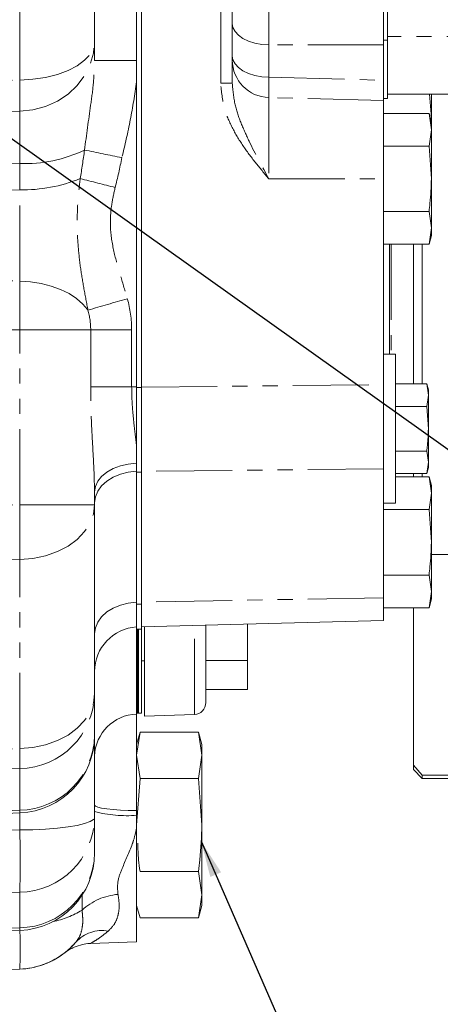
# Model space of a CAD drawing. Units: millimetres. Extents: x 11 to 1180, y 5 to 832.
# Drawn here: x 231 to 267, y 123 to 206 of the extents above; entities that cross this region are included whole.
import ezdxf

# ---------------------------------------------------------------- set-up
doc = ezdxf.new("R2010")
doc.units = ezdxf.units.MM
doc.linetypes.add('PHANTOM', pattern=[12.7, 6.35, -1.27, 1.27, -1.27, 1.27, -1.27])
doc.layers.add('002-TITLE-BLOCK', color=7, linetype='Continuous')
doc.layers.add('SLD-DEFPOINTS', color=7, linetype='Continuous')
doc.dimstyles.new('SLDDIMSTYLE0', dxfattribs={"dimtxt": 0, "dimasz": 3, "dimexe": 0, "dimexo": 0.0625, "dimgap": 0, "dimtad": 0, "dimtih": 1, "dimtoh": 1, "dimdec": 0, "dimrnd": 1e-09, "dimzin": 0, "dimdsep": 46, "dimtxsty": 'Standard', "dimsah": 1, "dimcen": 0.09, "dimadec": 0, "dimazin": 0, "dimtfac": 3, "dimtdec": 0, "dimtofl": 0, "dimtmove": 0, "dimatfit": 3, "dimfxl": 1, "dimfrac": 2, "dimtolj": 1, "dimtzin": 0, "dimarcsym": 0})

msp = doc.modelspace()

# ---------------------------------------------------------------- linework, layer by layer
at = {"color": 7, "linetype": 'Continuous', "lineweight": 15}
for p, q in [((237.69728, 209.83448), (237.69728, 203.78678)), ((241.22428, 206.37418), (241.22428, 202.17209)), ((241.61799, 206.22899), (241.61799, 174.77703)), ((249.23798, 206.34283), (249.23798, 200.26346)), ((262.24818, 206.2162), (262.24818, 203.8784)), ((237.69728, 203.78678), (237.69728, 202.1723)), ((261.91799, 203.8784), (261.91799, 203.48538)), ((261.91799, 200.51761), (261.91799, 203.48538)), ((262.24818, 203.8784), (262.24818, 198.97654)), ((241.22428, 202.17209), (241.22428, 200.38344)), ((241.22428, 200.38344), (241.22428, 174.79845)), ((262.24818, 199.35954), (276.09118, 199.35954)), ((265.91798, 197.32503), (265.77192, 199.35954)), ((265.91798, 197.32503), (265.91798, 199.35954)), ((261.91799, 198.97654), (262.24818, 198.97654)), ((261.91799, 192.2472), (261.91799, 198.81365)), ((261.91799, 197.73164), (265.72109, 197.73164)), ((265.91798, 196.99681), (265.72109, 197.73164)), ((265.91798, 196.36043), (265.72109, 197.73164)), ((265.9029, 197.05311), (265.91798, 197.32503)), ((265.91798, 196.99681), (265.91798, 197.32503)), ((265.91798, 196.36043), (265.91798, 196.99681)), ((265.72109, 194.98922), (265.91798, 196.36043)), ((265.91798, 192.24681), (265.91798, 196.36043)), ((261.91799, 194.98922), (265.72109, 194.98922)), ((265.91798, 192.24681), (265.72109, 194.98922)), ((261.91799, 192.2472), (261.91799, 174.99718)), ((265.91798, 188.13319), (265.91798, 192.24681)), ((261.91799, 189.5044), (265.72109, 189.5044)), ((265.91798, 188.13319), (265.72109, 189.5044)), ((265.72109, 186.76198), (265.91798, 188.13319)), ((265.72109, 186.76198), (265.91798, 187.49681)), ((265.91798, 187.49681), (265.91798, 188.13319)), ((261.91799, 186.76198), (265.72109, 186.76198)), ((262.41044, 177.54175), (262.41044, 186.76198)), ((264.41043, 175.04453), (264.41043, 186.76198)), ((265.16043, 186.76198), (265.16043, 175.04453)), ((262.91799, 177.54175), (261.91799, 177.54175)), ((262.91799, 177.54175), (262.91799, 165.04175)), ((241.22428, 174.79845), (241.22428, 169.83433)), ((241.61799, 167.70821), (241.61799, 174.77703)), ((261.91799, 169.64236), (261.91799, 174.99718)), ((262.91799, 175.04453), (265.53326, 175.04453)), ((265.66798, 174.54175), (265.53326, 175.04453)), ((265.53326, 175.04453), (265.66798, 174.10643)), ((265.66798, 174.10643), (265.66798, 174.54175)), ((265.66798, 174.10643), (265.53326, 173.16833)), ((265.66798, 171.29194), (265.66798, 174.10643)), ((262.91799, 173.16833), (265.53326, 173.16833)), ((265.53326, 173.16833), (265.66798, 171.29194)), ((265.66798, 168.47726), (265.66798, 171.29194)), ((241.22428, 169.83433), (241.22428, 168.39949)), ((241.22428, 167.64123), (241.22428, 169.82901)), ((261.91799, 169.64236), (261.91799, 165.42367)), ((262.91799, 169.41555), (265.53326, 169.41555)), ((265.53326, 169.41555), (265.66798, 168.47726)), ((265.66798, 168.47726), (265.53326, 167.53897)), ((265.66798, 168.47726), (265.66798, 168.04175)), ((241.22428, 156.57869), (241.22428, 167.64123)), ((241.61799, 167.64123), (241.61799, 167.70821)), ((241.61799, 156.57869), (241.61799, 167.64123)), ((265.53326, 167.53897), (265.66798, 168.04175)), ((262.91799, 167.53897), (265.53326, 167.53897)), ((262.91799, 167.25093), (265.72109, 167.25093)), ((264.41043, 167.25093), (264.41043, 167.53897)), ((265.16043, 167.53897), (265.16043, 167.25093)), ((265.91798, 166.51611), (265.72109, 167.25093)), ((265.91798, 165.87987), (265.72109, 167.25093)), ((237.69728, 166.0046), (237.69728, 164.91207)), ((265.91798, 165.87987), (265.91798, 166.51611)), ((261.91799, 165.42367), (261.91799, 157.1218)), ((265.72109, 164.5088), (265.91798, 165.87987)), ((265.91798, 161.76639), (265.91798, 165.87987)), ((237.69728, 164.91207), (237.69728, 149.0643)), ((261.91799, 165.04175), (262.91799, 165.04175)), ((261.91799, 164.5088), (265.72109, 164.5088)), ((265.91798, 161.76639), (265.72109, 164.5088)), ((265.91798, 157.65263), (265.91798, 161.76639)), ((272.28544, 160.7477), (265.91798, 160.7477)), ((261.91799, 159.02397), (265.72109, 159.02397)), ((265.91798, 157.65263), (265.72109, 159.02397)), ((261.91799, 157.1218), (261.91799, 155.19768)), ((265.72109, 156.28128), (265.91798, 157.65263)), ((265.72109, 156.28128), (265.91798, 157.01611)), ((265.91798, 157.65263), (265.91798, 157.01611)), ((241.22428, 154.49477), (241.22428, 156.57869)), ((241.61799, 154.49477), (241.61799, 156.57869)), ((261.91799, 156.28128), (265.72109, 156.28128)), ((264.41043, 156.28128), (264.41043, 143.06269)), ((241.22428, 154.49477), (241.61799, 154.49477)), ((241.22428, 154.49477), (241.22428, 147.35374)), ((241.28779, 147.43385), (241.28779, 154.49477)), ((241.37669, 147.43385), (241.37669, 154.49477)), ((241.61799, 154.66611), (261.91799, 155.19768)), ((241.63068, 147.43385), (241.63068, 154.66644)), ((241.87533, 154.67284), (241.87533, 147.17717)), ((247.02533, 154.80771), (247.02533, 148.3227)), ((250.52533, 154.89935), (250.52533, 151.86446)), ((241.63068, 151.8182), (241.87533, 151.8182)), ((247.02533, 151.86446), (250.52533, 151.86446)), ((250.52533, 151.86446), (250.52533, 149.41072)), ((237.69728, 149.0643), (237.69728, 145.57454)), ((247.02533, 149.41072), (250.52533, 149.41072)), ((241.22428, 147.43385), (241.28779, 147.43385)), ((241.22428, 147.35374), (241.22428, 139.26831)), ((241.28779, 147.43385), (241.37669, 147.43385)), ((241.37669, 147.43385), (241.63068, 147.43385)), ((241.87533, 147.17717), (246.06023, 147.32331)), ((237.69728, 145.57821), (237.69728, 138.6892)), ((241.50408, 145.8513), (241.22428, 144.80706)), ((241.22428, 143.90291), (241.50408, 145.8513)), ((246.40547, 145.8513), (241.50408, 145.8513)), ((246.68529, 144.80706), (246.40547, 145.8513)), ((246.40547, 145.8513), (246.68529, 143.90291)), ((246.68529, 144.80706), (246.68529, 143.90291)), ((241.50408, 141.95452), (241.22428, 143.90291)), ((246.68529, 143.90291), (246.40547, 141.95452)), ((246.68529, 143.90291), (246.68529, 138.05738)), ((264.41043, 143.06269), (265.16043, 142.2367)), ((264.41043, 142.71076), (264.41043, 143.06269)), ((264.41043, 142.71076), (265.16043, 141.96077)), ((265.16043, 142.2367), (272.28544, 142.2367)), ((265.16043, 142.2367), (265.16043, 141.96077)), ((241.22428, 138.05738), (241.50408, 141.95452)), ((246.40547, 141.95452), (241.50408, 141.95452)), ((246.40547, 141.95452), (246.68529, 138.05738)), ((265.16043, 141.96077), (272.28544, 141.96077)), ((226.53688, 138.88432), (231.45435, 139.07902)), ((241.22428, 139.26831), (241.22428, 138.87217)), ((241.22428, 138.87217), (241.22428, 137.82733)), ((237.69728, 138.6892), (237.69728, 135.71253)), ((241.22428, 138.05738), (241.22428, 137.82733)), ((246.68529, 138.05738), (246.68529, 132.21149)), ((241.22428, 137.82733), (241.22428, 128.25702)), ((246.40547, 134.16023), (241.50408, 134.16023)), ((246.40547, 134.16023), (246.68529, 132.21149)), ((246.68529, 132.21149), (246.40547, 130.26273)), ((246.68529, 132.21149), (246.68529, 131.30696)), ((241.22428, 131.30696), (241.50408, 130.26273)), ((246.40547, 130.26273), (246.68529, 131.30696)), ((246.40547, 130.26273), (241.50408, 130.26273)), ((226.53689, 129.0216), (231.45444, 129.21586)), ((237.36342, 128.12219), (241.22428, 128.25702)), ((231.42413, 125.9682), (228.71169, 125.87349)), ((228.71169, 125.87283), (231.42413, 125.96756))]:
    msp.add_line(p, q, dxfattribs=at)
at = {"color": 8, "linetype": 'PHANTOM', "lineweight": 0}
for p, q in [((231.42413, 200.52637), (231.42413, 207.54967)), ((248.26416, 200.26352), (248.26416, 206.34289)), ((276.09118, 204.1952), (262.24818, 204.1952)), ((252.30553, 203.47583), (252.30553, 200.76569)), ((262.24818, 203.8784), (261.91799, 203.8784)), ((252.30553, 200.76569), (261.91799, 200.51761)), ((252.30553, 199.06306), (252.30553, 192.24722)), ((231.42413, 193.52884), (231.42413, 197.91644)), ((231.42413, 193.52884), (196.55769, 193.10888)), ((231.42413, 191.32632), (231.42413, 193.52884)), ((252.30553, 192.24722), (261.91799, 192.2472)), ((231.42413, 191.32632), (196.55769, 190.90635)), ((231.42413, 183.67324), (231.42413, 191.32632)), ((262.56043, 186.76198), (262.56043, 177.54175)), ((231.42413, 164.91243), (231.42413, 179.58305)), ((237.37255, 174.79859), (237.37255, 179.5828)), ((240.80434, 179.58266), (240.80434, 174.79845)), ((240.80434, 174.79845), (241.22428, 174.79845)), ((241.22428, 174.73614), (241.61799, 174.73614)), ((241.61799, 174.77703), (261.91799, 174.99718)), ((241.22428, 167.64123), (241.61799, 167.64123)), ((261.91799, 167.92836), (241.61799, 167.70821)), ((196.55769, 164.40817), (231.42413, 164.91243)), ((231.42413, 160.31893), (196.55769, 159.81467)), ((231.42413, 144.47116), (231.42413, 160.31893)), ((261.91799, 157.1218), (241.61799, 156.74594)), ((241.22428, 156.57869), (241.61799, 156.57869)), ((246.06023, 147.32331), (246.06023, 154.78243)), ((196.55769, 143.37953), (231.42413, 144.47116)), ((231.42413, 142.78961), (196.55769, 141.69799)), ((231.42413, 139.29986), (231.42413, 142.78961)), ((226.5432, 139.10658), (231.42413, 139.29986)), ((231.42413, 137.6436), (231.42413, 139.10268)), ((228.71169, 137.59806), (231.42413, 137.6436)), ((231.42413, 132.41452), (226.5432, 132.27851)), ((231.42413, 129.43785), (231.42413, 132.41452)), ((236.64532, 130.91814), (236.64428, 132.31469)), ((226.5432, 129.24458), (231.42413, 129.43785)), ((231.42413, 125.96756), (231.42413, 125.9682))]:
    msp.add_line(p, q, dxfattribs=at)
at = {"color": 8, "linetype": 'PHANTOM', "lineweight": 0, "flags": 128}
for points in [[(252.30553, 203.47583), (251.70284, 203.51847), (251.12563, 203.62665), (250.59532, 203.79636), (250.13163, 204.02128), (249.7518, 204.29306), (249.46994, 204.6016), (249.29651, 204.93542), (249.23798, 205.28213)], [(231.42413, 200.52637), (232.52404, 200.59307), (233.58541, 200.75255), (234.5774, 201.00018), (235.47117, 201.32877), (236.2408, 201.72877), (236.86389, 202.18857), (237.32235, 202.69479), (237.60287, 203.23274), (237.69728, 203.78678)], [(231.42413, 197.91644), (232.52404, 198.03653), (233.58541, 198.32367), (234.5774, 198.76954), (235.47117, 199.36116), (236.2408, 200.08136), (236.86389, 200.90921), (237.32235, 201.82066), (237.60287, 202.78923), (237.69728, 203.78678)], [(261.91799, 203.48538), (254.45377, 203.47767), (252.30553, 203.47583)], [(252.30553, 200.76569), (251.70284, 200.80833), (251.12563, 200.91651), (250.59532, 201.08622), (250.13163, 201.31114), (249.7518, 201.58292), (249.46994, 201.89145), (249.29651, 202.22528), (249.23798, 202.57199)], [(241.22428, 202.17209), (240.52528, 202.1721), (239.8591, 202.17211), (239.24942, 202.17213), (238.71794, 202.17216), (238.28357, 202.17219), (237.96178, 202.17222), (237.76399, 202.17226), (237.69728, 202.1723)], [(248.26416, 200.26352), (248.45549, 200.26352), (248.63873, 200.26351), (248.80708, 200.2635), (248.95429, 200.2635), (249.07487, 200.26349), (249.16435, 200.26348), (249.2194, 200.26347), (249.23798, 200.26346)], [(261.91799, 198.81365), (255.17099, 198.98881), (252.30553, 199.06306)], [(231.42413, 183.67324), (232.32896, 183.61322), (233.21163, 183.47423), (234.05483, 183.25899), (234.84202, 182.97173), (235.55782, 182.61806), (236.18818, 182.20491), (236.72075, 181.74039), (237.1451, 181.2336)], [(231.42413, 179.58305), (232.40709, 179.58304), (233.36201, 179.58302), (234.26684, 179.583), (235.10059, 179.58298), (235.84396, 179.58294), (236.47977, 179.5829), (236.99325, 179.58285), (237.37255, 179.5828)], [(240.80434, 179.58266), (240.23724, 179.58267), (239.68632, 179.58267), (239.1643, 179.58269), (238.68329, 179.5827), (238.25442, 179.58273), (237.88761, 179.58275), (237.59138, 179.58277), (237.37255, 179.5828)], [(240.80434, 174.79845), (240.23724, 174.79845), (239.68632, 174.79846), (239.1643, 174.79848), (238.68329, 174.79849), (238.25442, 174.79851), (237.88761, 174.79854), (237.59138, 174.79856), (237.37255, 174.79859)], [(241.22428, 168.39949), (240.52528, 168.33009), (239.8591, 168.17795), (239.24942, 167.94847), (238.71794, 167.64983), (238.28357, 167.29265), (237.96178, 166.88964), (237.76399, 166.45514), (237.69728, 166.0046)], [(241.22428, 167.72642), (240.52528, 167.64972), (239.8591, 167.48158), (239.24942, 167.22796), (238.71794, 166.8979), (238.28357, 166.50315), (237.96178, 166.05774), (237.76399, 165.57753), (237.69728, 165.0796)], [(231.42413, 164.91243), (232.52404, 164.91242), (233.58541, 164.91241), (234.5774, 164.91238), (235.47117, 164.91234), (236.2408, 164.91229), (236.86389, 164.91225), (237.32235, 164.91219), (237.60287, 164.91214), (237.69728, 164.91207)], [(231.42413, 160.31893), (232.52404, 160.41289), (233.58541, 160.63756), (234.5774, 160.98642), (235.47117, 161.44932), (236.2408, 162.01283), (236.86389, 162.66057), (237.32235, 163.37372), (237.60287, 164.13156), (237.69728, 164.91207)], [(241.22428, 156.75021), (240.52528, 156.67351), (239.8591, 156.50536), (239.24942, 156.25175), (238.71794, 155.92169), (238.28357, 155.52694), (237.96178, 155.08154), (237.76399, 154.60132), (237.69728, 154.10339)], [(231.42413, 144.47116), (232.52404, 144.56512), (233.58541, 144.78979), (234.5774, 145.13864), (235.47117, 145.60155), (236.2408, 146.16505), (236.86389, 146.81279), (237.32235, 147.52594), (237.60287, 148.28378), (237.69728, 149.0643)], [(241.22428, 139.26831), (240.52528, 139.28172), (239.8591, 139.31111), (239.24942, 139.35544), (238.71794, 139.41313), (238.28357, 139.48212), (237.96178, 139.55997), (237.76399, 139.64391), (237.69728, 139.73094)], [(231.45431, 139.07963), (231.44273, 139.12467), (231.42413, 139.29986)], [(231.42413, 137.6436), (232.52404, 137.665), (233.58541, 137.71614), (234.5774, 137.79555), (235.47117, 137.90093), (236.2408, 138.02921), (236.86389, 138.17666), (237.32235, 138.33901), (237.60287, 138.51152), (237.69728, 138.6892)], [(231.45435, 129.21762), (231.44273, 129.26265), (231.42413, 129.43785)]]:
    msp.add_lwpolyline(points, dxfattribs=at)
at = {"color": 8, "linetype": 'PHANTOM', "lineweight": 0}
for centre, radius, start, end in [((252.38704, 202.21106), 3.14906, 180.0160712, 268.5168564), ((153.86774, 199.2214), 77.56737, 359.036031, 0.963969), ((231.82192, 205.17009), 11.64804, 268.0429247, 295.5952911), ((297.70271, 485.72844), 297.35574, 258.1920034, 258.8079772), ((231.6809, 204.06588), 12.74215, 268.8453414, 292.2126274), ((303.8277, 449.37969), 265.78, 255.3254272, 255.9767936), ((81.12065, 181.62815), 150.3174, 359.2204552, 0.7795448), ((287.2096, 13.90245), 174.66014, 105.5299768, 106.6568728), ((231.17842, 179.58263), 9.62592, 0.0001804, 15.690309), ((231.26776, 179.58273), 6.10479, 0.0006465, 15.6893187), ((91.83326, 162.61568), 139.60976, 359.0573726, 0.9426274), ((231.31953, 149.16734), 6.37858, 270.9395895, 359.0744271), ((241.32357, 143.72726), 3.62784, 91.5682884, 178.3247389), ((231.31954, 145.67758), 6.37858, 270.9395548, 359.0743938), ((189.25416, 143.63039), 42.17835, 358.8578056, 1.1421944), ((240.38416, 149.48812), 10.64914, 255.3857904, 274.5248285), ((231.31955, 138.79222), 6.37856, 270.9394503, 359.0745663), ((158.1066, 135.02906), 73.36414, 357.957667, 2.042333), ((231.31952, 135.81558), 6.3786, 270.9397287, 359.0742879), ((240.08212, 127.17486), 5.08171, 94.7926708, 132.5558316), ((232.70259, 137.30713), 7.50762, 281.5712825, 301.6792888), ((201.00629, 127.68058), 30.466, 356.7779163, 2.8737005), ((238.33853, 126.22388), 2.98455, 80.1734521, 137.6764635), ((231.19728, 132.46424), 6.5, 272, 319.3909258)]:
    msp.add_arc(centre, radius, start, end, dxfattribs=at)
at = {"color": 7, "linetype": 'Continuous', "lineweight": 15}
for centre, radius, start, end in [((241.44728, 150.9267), 3.75, 93.4092004, 180), ((246.02533, 148.3227), 1, 272, 0), ((231.19728, 145.57454), 6.5, 272.2660674, 0), ((231.19728, 135.71253), 6.5, 272.2660674, 0), ((231.19728, 132.46359), 6.5, 272, 308.4233076)]:
    msp.add_arc(centre, radius, start, end, dxfattribs=at)
at = {"color": 8, "linetype": 'PHANTOM', "lineweight": 0}
for centre, major_axis, ratio, start_param, end_param in [((231.19728, 209.51148), (-0.23488, 28.43574), 0.22843629, 4.059036, 4.16118831), ((231.06641, 209.51128), (-0.38103, 29.72823), 0.34455184, 4.05799692, 4.16014922)]:
    msp.add_ellipse(centre, major_axis=major_axis, ratio=ratio, start_param=start_param, end_param=end_param, dxfattribs=at)
for points, knots in [([(252.30553, 208.22494), (252.3008, 207.93501), (252.28994, 207.26967), (252.28383, 206.02952), (252.28771, 204.65771), (252.29959, 203.86978), (252.30553, 203.47583)], [0, 0, 0, 0, 0.20471029, 0.4697768, 0.7349022, 1, 1, 1, 1]), ([(236.85401, 194.66509), (237.0245, 195.91963), (237.28051, 197.8035), (237.63204, 200.28498), (237.67554, 201.54344), (237.69728, 202.1723)], [0, 0, 0, 0, 0.49932147, 0.74980586, 1, 1, 1, 1]), ([(252.30553, 200.76569), (252.30262, 200.50682), (252.29581, 199.9012), (252.29447, 199.24365), (252.30184, 199.12325), (252.30553, 199.06306)], [0, 0, 0, 0, 0.2718244, 0.63592069, 1, 1, 1, 1]), ([(196.55769, 199.52615), (202.76017, 199.70529), (214.3823, 200.04097), (226.00447, 200.372), (231.42413, 200.52637)], [0, 0, 0, 0, 0.53367915, 1, 1, 1, 1]), ([(241.22428, 200.38344), (241.06173, 199.31842), (240.73581, 197.18298), (240.23677, 195.08128), (239.98662, 194.02776)], [0, 0, 0, 0, 0.49873079, 1, 1, 1, 1]), ([(252.30553, 192.24722), (252.30321, 192.24996), (251.92062, 192.70341), (251.16127, 193.6096), (250.09835, 195.02296), (249.19781, 196.53717), (248.45116, 198.27523), (248.33008, 199.56255), (248.26416, 200.26352)], [0, 0, 0, 0, 0.00117799, 0.1942925, 0.38723954, 0.57934113, 0.77094271, 1, 1, 1, 1]), ([(249.23798, 200.26346), (249.29084, 199.65634), (249.39124, 198.50339), (249.96268, 196.89218), (250.89361, 194.82445), (251.73307, 193.2937), (252.30365, 192.25065), (252.30553, 192.24722)], [0, 0, 0, 0, 0.21099734, 0.40069364, 0.59073833, 0.99865329, 1, 1, 1, 1]), ([(231.42413, 197.91644), (226.00447, 197.75879), (214.38233, 197.42073), (202.76018, 197.07685), (196.55769, 196.89333)], [0, 0, 0, 0, 0.46632161, 1, 1, 1, 1]), ([(237.1451, 181.2336), (237.03041, 181.82916), (236.80231, 183.01359), (236.50368, 184.8141), (236.29399, 186.66531), (236.22079, 188.56677), (236.28209, 190.45521), (236.42761, 191.67789), (236.49801, 192.26936)], [0, 0, 0, 0, 0.16687856, 0.33188557, 0.49675837, 0.66810403, 0.83944628, 1, 1, 1, 1]), ([(239.42525, 191.52055), (239.31492, 191.0394), (239.05622, 189.91119), (238.96566, 188.05011), (239.3026, 186.04709), (239.87715, 184.10533), (240.25609, 182.82588), (240.44565, 182.18584)], [0, 0, 0, 0, 0.15505731, 0.36357816, 0.5805153, 0.79015348, 1, 1, 1, 1]), ([(196.55769, 184.27605), (202.754, 184.16631), (214.37615, 183.96047), (225.99829, 183.76466), (231.42413, 183.67324)], [0, 0, 0, 0, 0.53314655, 1, 1, 1, 1]), ([(231.42413, 179.58305), (225.99829, 179.65056), (214.3761, 179.79519), (202.75399, 179.94534), (196.55769, 180.02539)], [0, 0, 0, 0, 0.46685229, 1, 1, 1, 1]), ([(237.69728, 166.0046), (237.67922, 166.73048), (237.6427, 168.19824), (237.49628, 170.45316), (237.39378, 172.66434), (237.37966, 174.08454), (237.37255, 174.79859)], [0, 0, 0, 0, 0.26347103, 0.53275366, 0.7650801, 1, 1, 1, 1]), ([(240.80434, 174.79845), (240.81492, 174.28368), (240.83639, 173.23917), (241.01578, 171.54299), (241.14885, 170.45248), (241.22428, 169.83433)], [0, 0, 0, 0, 0.29623094, 0.60107148, 1, 1, 1, 1]), ([(241.22428, 137.82733), (241.14729, 137.47391), (241.04669, 137.01207), (240.64924, 135.85072), (240.10055, 134.71006), (239.57201, 133.29381), (239.62907, 132.59004), (239.65754, 132.2388)], [0, 0, 0, 0, 0.173778914, 0.227090537, 0.594838304, 0.797793889, 1, 1, 1, 1]), ([(239.65754, 132.2388), (239.69941, 131.97539), (239.78436, 131.44086), (239.74294, 130.86146), (239.61961, 130.2827), (239.38859, 129.71239), (239.03041, 129.34955), (238.84789, 129.16465)], [0, 0, 0, 0, 0.20371594, 0.41338752, 0.49496978, 0.74263984, 1, 1, 1, 1]), ([(236.13188, 128.23343), (236.24594, 128.39159), (236.47725, 128.71233), (236.66044, 129.34285), (236.73582, 130.07513), (236.67578, 130.63445), (236.64532, 130.91814)], [0, 0, 0, 0, 0.24596076, 0.49880392, 0.74579314, 1, 1, 1, 1]), ([(238.84789, 129.16465), (238.62111, 128.98266), (238.16242, 128.61454), (237.57635, 128.24528), (237.34904, 128.11527), (237.36271, 128.12308), (237.36338, 128.12346)], [0, 0, 0, 0, 0.30812373, 0.62324276, 0.98168081, 1, 1, 1, 1]), ([(235.23659, 127.37313), (235.22109, 127.36031), (235.09694, 127.25769), (235.29493, 127.4156), (235.6763, 127.73744), (235.98, 128.06807), (236.13188, 128.23343)], [0, 0, 0, 0, 0.05838111, 0.46755706, 0.73370919, 1, 1, 1, 1])]:
    msp.add_open_spline(points, degree=3, knots=knots, dxfattribs=at)
at = {"color": 7, "linetype": 'Continuous', "lineweight": 15}
for points, knots in [([(261.91799, 207.24037), (261.91799, 207.20425), (261.91799, 206.78064), (261.91799, 205.8), (261.91799, 204.52624), (261.91799, 203.81087), (261.91799, 203.48538)], [0, 0, 0, 0, 0.03183381, 0.37340124, 0.71489439, 1, 1, 1, 1]), ([(261.91799, 200.51761), (261.91799, 200.17613), (261.91799, 199.49317), (261.91799, 198.93028), (261.91799, 198.84922), (261.91799, 198.81365)], [0, 0, 0, 0, 0.3595063, 0.71901576, 1, 1, 1, 1]), ([(265.72109, 189.5044), (265.75058, 189.73332), (265.86775, 190.64292), (265.89648, 191.56031), (265.91798, 192.24681)], [0, 0, 0, 0, 0.25167404, 1, 1, 1, 1]), ([(265.66798, 171.29194), (265.65328, 170.82223), (265.63364, 170.19455), (265.55344, 169.57218), (265.53326, 169.41555)], [0, 0, 0, 0, 0.74832445, 1, 1, 1, 1]), ([(265.72109, 159.02397), (265.75058, 159.2529), (265.86775, 160.1625), (265.89648, 161.07989), (265.91798, 161.76639)], [0, 0, 0, 0, 0.251673359, 1, 1, 1, 1]), ([(246.68529, 138.05738), (246.65475, 137.08182), (246.61393, 135.77815), (246.44739, 134.48555), (246.40547, 134.16023)], [0, 0, 0, 0, 0.74832432, 1, 1, 1, 1]), ([(241.50408, 134.16023), (241.46048, 134.4854), (241.35464, 135.27479), (241.3256, 136.07093), (241.30852, 136.53913)], [0, 0, 0, 0, 0.41192379, 1, 1, 1, 1]), ([(236.13188, 128.23277), (235.88732, 127.98), (235.44059, 127.51828), (235.30015, 127.41835), (235.23659, 127.37313)], [0, 0, 0, 0, 0.54745128, 1, 1, 1, 1]), ([(235.23802, 127.3714), (235.23746, 127.37096), (235.2349, 127.36897), (235.25543, 127.38428), (235.25658, 127.38563), (235.30349, 127.41966), (235.35395, 127.45565), (235.4521, 127.52245), (235.66157, 127.65226), (236.06758, 127.862), (236.62984, 128.03666), (237.10338, 128.12423), (237.33021, 128.11618), (237.36318, 128.11501)], [0, 0, 0, 0, 0.03606149, 0.1653555, 0.24372389, 0.25557952, 0.26875311, 0.31213917, 0.37334112, 0.51907624, 0.77095198, 0.96670104, 1, 1, 1, 1])]:
    msp.add_open_spline(points, degree=3, knots=knots, dxfattribs=at)

# ---------------------------------------------------------------- leaders
at = {"layer": '002-TITLE-BLOCK'}
msp.add_leader([(192.17117, 223.0984), (285.98479, 156.25118), (288.98479, 156.25118)], dimstyle='SLDDIMSTYLE0', dxfattribs=at)
at = {"layer": 'SLD-DEFPOINTS'}
msp.add_leader([(246.64625, 136.64747), (260.8104, 104.19068), (263.8104, 104.19068)], dimstyle='SLDDIMSTYLE0', dxfattribs=at)

doc.saveas('drawing.dxf')
